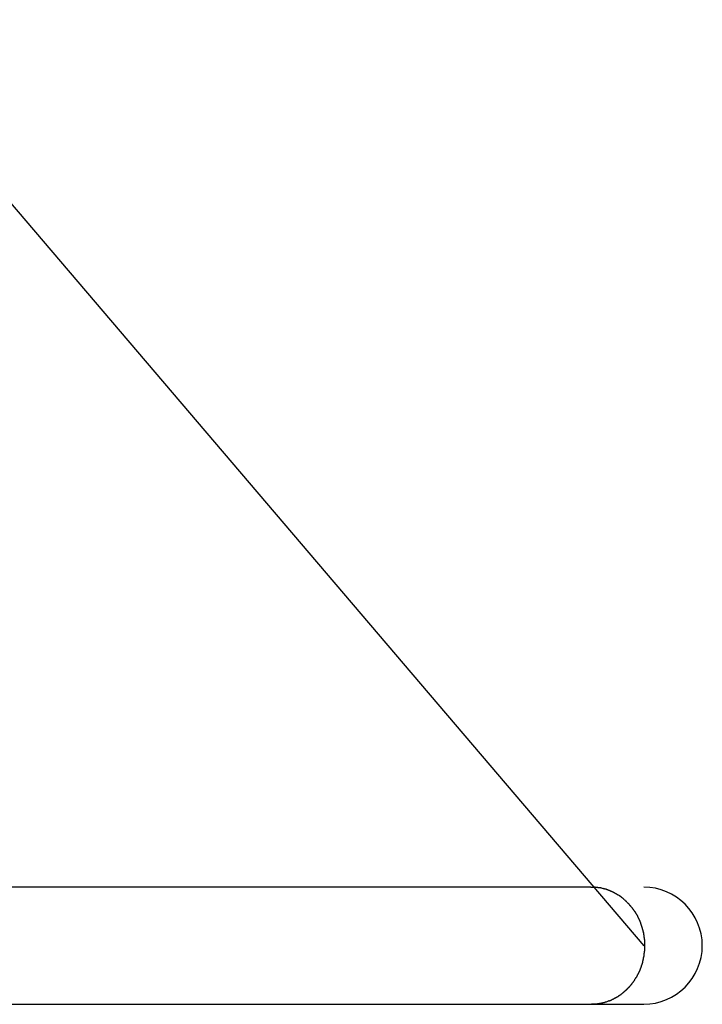
# Model space of a CAD drawing. Extents: x -29.4 to 29.4, y -20.2 to 20.2.
# Drawn here: x 11.2 to 13.2, y -9.5 to -6.6 of the extents above; entities that cross this region are included whole.
import ezdxf

# ---------------------------------------------------------------- set-up
doc = ezdxf.new("R2010")
doc.units = 0
doc.layers.get('0').update_dxf_attribs({"linetype": 'CONTINUOUS'})

msp = doc.modelspace()

# ---------------------------------------------------------------- linework, layer by layer
at = {"color": 0}
for points in [[(10.7418, -6.6326), (13.0136, -9.295)], [(12.8614, -9.1265), (12.7771, -9.1265), (12.6929, -9.1265), (12.6088, -9.1265), (12.5245, -9.1265), (12.4403, -9.1265), (12.3561, -9.1265), (12.2719, -9.1265), (12.1877, -9.1265), (12.1035, -9.1265), (12.0193, -9.1265), (11.9351, -9.1265), (11.851, -9.1265), (11.7667, -9.1265), (11.6825, -9.1265), (11.5983, -9.1265), (11.5141, -9.1265), (11.4299, -9.1265), (11.3457, -9.1265), (11.2615, -9.1265), (11.1773, -9.1265)], [(12.8614, -9.1265), (12.8721, -9.1269)], [(12.8825, -9.1283), (12.8825, -9.1283), (12.8817, -9.1281), (12.8811, -9.1281), (12.8805, -9.128), (12.8799, -9.128), (12.879, -9.1277), (12.8784, -9.1277), (12.8778, -9.1277), (12.8772, -9.1277), (12.8763, -9.1274), (12.8757, -9.1274), (12.875, -9.1272), (12.8744, -9.1272), (12.8738, -9.1271), (12.8732, -9.1271), (12.8726, -9.1271), (12.8721, -9.1271)], [(12.8825, -9.1283), (12.8825, -9.1283), (12.8817, -9.1281), (12.8811, -9.1281), (12.8805, -9.128), (12.8799, -9.128), (12.879, -9.1277), (12.8784, -9.1277), (12.8778, -9.1277), (12.8772, -9.1277), (12.8763, -9.1274), (12.8757, -9.1274), (12.875, -9.1272), (12.8744, -9.1272), (12.8738, -9.1271), (12.8732, -9.1271), (12.8726, -9.1271), (12.8721, -9.1271)], [(12.8934, -9.1299), (12.8934, -9.1299), (12.8927, -9.1296), (12.8921, -9.1296), (12.8915, -9.1293), (12.8909, -9.1293), (12.89, -9.129), (12.8894, -9.129), (12.8886, -9.1288), (12.888, -9.1288), (12.8871, -9.1285), (12.8865, -9.1285), (12.8857, -9.1284), (12.8851, -9.1284), (12.8844, -9.1283), (12.8838, -9.1283), (12.8832, -9.1283), (12.8827, -9.1283)], [(12.8934, -9.1299), (12.8934, -9.1299), (12.8927, -9.1296), (12.8921, -9.1296), (12.8915, -9.1293), (12.8909, -9.1293), (12.89, -9.129), (12.8894, -9.129), (12.8886, -9.1288), (12.888, -9.1288), (12.8871, -9.1285), (12.8865, -9.1285), (12.8857, -9.1284), (12.8851, -9.1284), (12.8844, -9.1283), (12.8838, -9.1283), (12.8832, -9.1283), (12.8827, -9.1283)], [(12.9037, -9.1329), (12.9037, -9.1329), (12.903, -9.1326), (12.9024, -9.1325), (12.9018, -9.1322), (12.9012, -9.1322), (12.9004, -9.1319), (12.8998, -9.1317), (12.8992, -9.1314), (12.8986, -9.1314), (12.8977, -9.1311), (12.8971, -9.1308), (12.8965, -9.1305), (12.8959, -9.1305), (12.8953, -9.1302), (12.8947, -9.1302), (12.8941, -9.13), (12.8936, -9.13)], [(12.9037, -9.1329), (12.9037, -9.1329), (12.903, -9.1326), (12.9024, -9.1325), (12.9018, -9.1322), (12.9012, -9.1322), (12.9004, -9.1319), (12.8998, -9.1317), (12.8992, -9.1314), (12.8986, -9.1314), (12.8977, -9.1311), (12.8971, -9.1308), (12.8965, -9.1305), (12.8959, -9.1305), (12.8953, -9.1302), (12.8947, -9.1302), (12.8941, -9.13), (12.8936, -9.13)], [(12.914, -9.1362), (12.914, -9.1362), (12.9132, -9.1359), (12.9126, -9.1356), (12.912, -9.1353), (12.9114, -9.1351), (12.9105, -9.1348), (12.9099, -9.1345), (12.9093, -9.1342), (12.9087, -9.1341), (12.9078, -9.1338), (12.9072, -9.1335), (12.9066, -9.1332), (12.906, -9.1332), (12.9054, -9.1329), (12.9048, -9.1329), (12.9042, -9.1328), (12.9037, -9.1328)], [(12.914, -9.1362), (12.914, -9.1362), (12.9132, -9.1359), (12.9126, -9.1356), (12.912, -9.1353), (12.9114, -9.1351), (12.9105, -9.1348), (12.9099, -9.1345), (12.9093, -9.1342), (12.9087, -9.1341), (12.9078, -9.1338), (12.9072, -9.1335), (12.9066, -9.1332), (12.906, -9.1332), (12.9054, -9.1329), (12.9048, -9.1329), (12.9042, -9.1328), (12.9037, -9.1328)], [(12.9234, -9.1404), (12.9234, -9.1404), (12.9228, -9.1401), (12.9222, -9.1398), (12.9216, -9.1395), (12.921, -9.1393), (12.9203, -9.139), (12.9197, -9.1387), (12.9191, -9.1384), (12.9185, -9.1383), (12.9177, -9.138), (12.9171, -9.1377), (12.9165, -9.1374), (12.9159, -9.1372), (12.9153, -9.1369), (12.9147, -9.1366), (12.9141, -9.1363), (12.9137, -9.1363)], [(12.9234, -9.1404), (12.9234, -9.1404), (12.9228, -9.1401), (12.9222, -9.1398), (12.9216, -9.1395), (12.921, -9.1393), (12.9203, -9.139), (12.9197, -9.1387), (12.9191, -9.1384), (12.9185, -9.1383), (12.9177, -9.138), (12.9171, -9.1377), (12.9165, -9.1374), (12.9159, -9.1372), (12.9153, -9.1369), (12.9147, -9.1366), (12.9141, -9.1363), (12.9137, -9.1363)], [(12.9327, -9.1455), (12.9327, -9.1455), (12.9321, -9.1452), (12.9316, -9.1449), (12.931, -9.1446), (12.9305, -9.1443), (12.9297, -9.1437), (12.9291, -9.1434), (12.9285, -9.1431), (12.9279, -9.1428), (12.9271, -9.1422), (12.9265, -9.1419), (12.9259, -9.1416), (12.9253, -9.1413), (12.9247, -9.141), (12.9242, -9.1407), (12.9237, -9.1404), (12.9234, -9.1403)], [(12.9327, -9.1455), (12.9327, -9.1455), (12.9321, -9.1452), (12.9316, -9.1449), (12.931, -9.1446), (12.9305, -9.1443), (12.9297, -9.1437), (12.9291, -9.1434), (12.9285, -9.1431), (12.9279, -9.1428), (12.9271, -9.1422), (12.9265, -9.1419), (12.9259, -9.1416), (12.9253, -9.1413), (12.9247, -9.141), (12.9242, -9.1407), (12.9237, -9.1404), (12.9234, -9.1403)], [(13.0136, -9.4634), (13.0136, -9.4634), (13.0306, -9.4625), (13.0473, -9.4599), (13.0633, -9.4556), (13.0789, -9.45), (13.0935, -9.4428), (13.1074, -9.4344), (13.1204, -9.4248), (13.1325, -9.414), (13.1433, -9.4019), (13.153, -9.3889), (13.1614, -9.375), (13.1686, -9.3604), (13.1742, -9.3448), (13.1785, -9.3288), (13.1811, -9.3121), (13.182, -9.295), (13.182, -9.295), (13.1811, -9.2777), (13.1785, -9.261), (13.1742, -9.2448), (13.1686, -9.2294), (13.1614, -9.2146), (13.153, -9.2008), (13.1433, -9.1878), (13.1325, -9.176), (13.1204, -9.1649), (13.1074, -9.1553), (13.0935, -9.1468), (13.0789, -9.1398), (13.0633, -9.134), (13.0473, -9.1299), (13.0306, -9.1273), (13.0136, -9.1266), (13.0136, -9.1266), (13.0136, -9.1266), (13.0136, -9.1266), (13.0136, -9.1266), (13.0136, -9.1266), (13.0136, -9.1266), (13.0136, -9.1266), (13.0136, -9.1266), (13.0136, -9.1266), (13.0136, -9.1266), (13.0136, -9.1266), (13.0136, -9.1266), (13.0136, -9.1266), (13.0136, -9.1266), (13.0136, -9.1266), (13.0136, -9.1266), (13.0136, -9.1266)], [(13.0136, -9.4634), (13.0136, -9.4634), (13.0306, -9.4625), (13.0473, -9.4599), (13.0633, -9.4556), (13.0789, -9.45), (13.0935, -9.4428), (13.1074, -9.4344), (13.1204, -9.4248), (13.1325, -9.414), (13.1433, -9.4019), (13.153, -9.3889), (13.1614, -9.375), (13.1686, -9.3604), (13.1742, -9.3448), (13.1785, -9.3288), (13.1811, -9.3121), (13.182, -9.295), (13.182, -9.295), (13.1811, -9.2777), (13.1785, -9.261), (13.1742, -9.2448), (13.1686, -9.2294), (13.1614, -9.2146), (13.153, -9.2008), (13.1433, -9.1878), (13.1325, -9.176), (13.1204, -9.1649), (13.1074, -9.1553), (13.0935, -9.1468), (13.0789, -9.1398), (13.0633, -9.134), (13.0473, -9.1299), (13.0306, -9.1273), (13.0136, -9.1266), (13.0136, -9.1266), (13.0136, -9.1266), (13.0136, -9.1266), (13.0136, -9.1266), (13.0136, -9.1266), (13.0136, -9.1266), (13.0136, -9.1266), (13.0136, -9.1266), (13.0136, -9.1266), (13.0136, -9.1266), (13.0136, -9.1266), (13.0136, -9.1266), (13.0136, -9.1266), (13.0136, -9.1266), (13.0136, -9.1266), (13.0136, -9.1266), (13.0136, -9.1266)], [(12.9412, -9.1504), (12.9412, -9.1504), (12.9406, -9.15), (12.9401, -9.1497), (12.9395, -9.1494), (12.9391, -9.1491), (12.9385, -9.1486), (12.9379, -9.1483), (12.9373, -9.148), (12.9368, -9.1477), (12.9362, -9.1471), (12.9356, -9.1468), (12.935, -9.1465), (12.9344, -9.1462), (12.9338, -9.1459), (12.9333, -9.1456), (12.9327, -9.1453), (12.9324, -9.1451)], [(12.9412, -9.1504), (12.9412, -9.1504), (12.9406, -9.15), (12.9401, -9.1497), (12.9395, -9.1494), (12.9391, -9.1491), (12.9385, -9.1486), (12.9379, -9.1483), (12.9373, -9.148), (12.9368, -9.1477), (12.9362, -9.1471), (12.9356, -9.1468), (12.935, -9.1465), (12.9344, -9.1462), (12.9338, -9.1459), (12.9333, -9.1456), (12.9327, -9.1453), (12.9324, -9.1451)], [(12.95, -9.1562), (12.95, -9.1562), (12.9494, -9.1556), (12.9489, -9.1553), (12.9483, -9.1549), (12.9479, -9.1546), (12.9473, -9.154), (12.9467, -9.1537), (12.9461, -9.1533), (12.9458, -9.153), (12.9452, -9.1524), (12.9446, -9.1521), (12.944, -9.1517), (12.9436, -9.1514), (12.943, -9.1511), (12.9426, -9.1508), (12.942, -9.1505), (12.9417, -9.1503)], [(12.95, -9.1562), (12.95, -9.1562), (12.9494, -9.1556), (12.9489, -9.1553), (12.9483, -9.1549), (12.9479, -9.1546), (12.9473, -9.154), (12.9467, -9.1537), (12.9461, -9.1533), (12.9458, -9.153), (12.9452, -9.1524), (12.9446, -9.1521), (12.944, -9.1517), (12.9436, -9.1514), (12.943, -9.1511), (12.9426, -9.1508), (12.942, -9.1505), (12.9417, -9.1503)], [(12.9576, -9.1626), (12.9576, -9.1626), (12.957, -9.162), (12.9567, -9.1617), (12.9562, -9.1613), (12.9559, -9.161), (12.9553, -9.1604), (12.9548, -9.1601), (12.9542, -9.1596), (12.9539, -9.1593), (12.9533, -9.1587), (12.9527, -9.1584), (12.9521, -9.158), (12.9517, -9.1577), (12.9511, -9.1574), (12.9507, -9.1571), (12.9501, -9.1568), (12.9498, -9.1566)], [(12.9576, -9.1626), (12.9576, -9.1626), (12.957, -9.162), (12.9567, -9.1617), (12.9562, -9.1613), (12.9559, -9.161), (12.9553, -9.1604), (12.9548, -9.1601), (12.9542, -9.1596), (12.9539, -9.1593), (12.9533, -9.1587), (12.9527, -9.1584), (12.9521, -9.158), (12.9517, -9.1577), (12.9511, -9.1574), (12.9507, -9.1571), (12.9501, -9.1568), (12.9498, -9.1566)], [(12.965, -9.1693), (12.965, -9.1693), (12.9644, -9.1687), (12.9641, -9.1684), (12.9635, -9.1679), (12.9632, -9.1676), (12.9626, -9.167), (12.9621, -9.1667), (12.9615, -9.1661), (12.9612, -9.1658), (12.9606, -9.1652), (12.9601, -9.1649), (12.9595, -9.1643), (12.9592, -9.164), (12.9586, -9.1635), (12.9583, -9.1632), (12.958, -9.1629), (12.9577, -9.1626)], [(12.965, -9.1693), (12.965, -9.1693), (12.9644, -9.1687), (12.9641, -9.1684), (12.9635, -9.1679), (12.9632, -9.1676), (12.9626, -9.167), (12.9621, -9.1667), (12.9615, -9.1661), (12.9612, -9.1658), (12.9606, -9.1652), (12.9601, -9.1649), (12.9595, -9.1643), (12.9592, -9.164), (12.9586, -9.1635), (12.9583, -9.1632), (12.958, -9.1629), (12.9577, -9.1626)], [(12.972, -9.1764), (12.972, -9.1764), (12.9714, -9.1758), (12.9711, -9.1755), (12.9705, -9.175), (12.9702, -9.1747), (12.9696, -9.1741), (12.9691, -9.1738), (12.9685, -9.1732), (12.9682, -9.1729), (12.9676, -9.1723), (12.9671, -9.172), (12.9665, -9.1714), (12.9662, -9.1711), (12.9656, -9.1705), (12.9653, -9.1702), (12.9649, -9.1699), (12.9646, -9.1696)], [(12.972, -9.1764), (12.972, -9.1764), (12.9714, -9.1758), (12.9711, -9.1755), (12.9705, -9.175), (12.9702, -9.1747), (12.9696, -9.1741), (12.9691, -9.1738), (12.9685, -9.1732), (12.9682, -9.1729), (12.9676, -9.1723), (12.9671, -9.172), (12.9665, -9.1714), (12.9662, -9.1711), (12.9656, -9.1705), (12.9653, -9.1702), (12.9649, -9.1699), (12.9646, -9.1696)], [(12.9776, -9.1832), (12.9776, -9.1832), (12.977, -9.1826), (12.9767, -9.1823), (12.9763, -9.1818), (12.976, -9.1815), (12.9754, -9.1809), (12.9751, -9.1806), (12.9748, -9.18), (12.9745, -9.1797), (12.9739, -9.1791), (12.9736, -9.1788), (12.9731, -9.1782), (12.9728, -9.1779), (12.9723, -9.1773), (12.972, -9.177), (12.9717, -9.1767), (12.9714, -9.1764)], [(12.9776, -9.1832), (12.9776, -9.1832), (12.977, -9.1826), (12.9767, -9.1823), (12.9763, -9.1818), (12.976, -9.1815), (12.9754, -9.1809), (12.9751, -9.1806), (12.9748, -9.18), (12.9745, -9.1797), (12.9739, -9.1791), (12.9736, -9.1788), (12.9731, -9.1782), (12.9728, -9.1779), (12.9723, -9.1773), (12.972, -9.177), (12.9717, -9.1767), (12.9714, -9.1764)], [(12.9835, -9.1905), (12.9835, -9.1905), (12.9831, -9.1899), (12.9828, -9.1896), (12.9825, -9.189), (12.9822, -9.1887), (12.9816, -9.1881), (12.9813, -9.1878), (12.981, -9.1872), (12.9807, -9.1869), (12.9801, -9.1863), (12.9798, -9.186), (12.9793, -9.1854), (12.979, -9.1851), (12.9787, -9.1845), (12.9784, -9.1842), (12.9781, -9.1839), (12.9779, -9.1836)], [(12.9835, -9.1905), (12.9835, -9.1905), (12.9831, -9.1899), (12.9828, -9.1896), (12.9825, -9.189), (12.9822, -9.1887), (12.9816, -9.1881), (12.9813, -9.1878), (12.981, -9.1872), (12.9807, -9.1869), (12.9801, -9.1863), (12.9798, -9.186), (12.9793, -9.1854), (12.979, -9.1851), (12.9787, -9.1845), (12.9784, -9.1842), (12.9781, -9.1839), (12.9779, -9.1836)], [(12.9887, -9.1983), (12.9887, -9.1983), (12.9884, -9.1977), (12.9881, -9.1974), (12.9878, -9.1968), (12.9875, -9.1965), (12.987, -9.1959), (12.9867, -9.1953), (12.9864, -9.1947), (12.9861, -9.1944), (12.9856, -9.1938), (12.9853, -9.1932), (12.985, -9.1926), (12.9847, -9.1923), (12.9844, -9.1917), (12.9841, -9.1914), (12.9838, -9.1909), (12.9837, -9.1906)], [(12.9887, -9.1983), (12.9887, -9.1983), (12.9884, -9.1977), (12.9881, -9.1974), (12.9878, -9.1968), (12.9875, -9.1965), (12.987, -9.1959), (12.9867, -9.1953), (12.9864, -9.1947), (12.9861, -9.1944), (12.9856, -9.1938), (12.9853, -9.1932), (12.985, -9.1926), (12.9847, -9.1923), (12.9844, -9.1917), (12.9841, -9.1914), (12.9838, -9.1909), (12.9837, -9.1906)], [(12.9935, -9.2057), (12.9935, -9.2057), (12.9932, -9.2051), (12.9929, -9.2047), (12.9926, -9.2041), (12.9923, -9.2038), (12.992, -9.2032), (12.9917, -9.2026), (12.9914, -9.202), (12.9912, -9.2017), (12.9909, -9.2011), (12.9906, -9.2005), (12.9903, -9.1999), (12.99, -9.1996), (12.9897, -9.199), (12.9894, -9.1987), (12.9891, -9.1983), (12.989, -9.198)], [(12.9935, -9.2057), (12.9935, -9.2057), (12.9932, -9.2051), (12.9929, -9.2047), (12.9926, -9.2041), (12.9923, -9.2038), (12.992, -9.2032), (12.9917, -9.2026), (12.9914, -9.202), (12.9912, -9.2017), (12.9909, -9.2011), (12.9906, -9.2005), (12.9903, -9.1999), (12.99, -9.1996), (12.9897, -9.199), (12.9894, -9.1987), (12.9891, -9.1983), (12.989, -9.198)], [(12.9975, -9.2131), (12.9975, -9.2131), (12.9972, -9.2125), (12.997, -9.2122), (12.9967, -9.2116), (12.9967, -9.2113), (12.9964, -9.2107), (12.9961, -9.2102), (12.9958, -9.2096), (12.9957, -9.2093), (12.9954, -9.2087), (12.9951, -9.2082), (12.9948, -9.2076), (12.9945, -9.2073), (12.9942, -9.2067), (12.9939, -9.2064), (12.9936, -9.206), (12.9935, -9.2057)], [(12.9975, -9.2131), (12.9975, -9.2131), (12.9972, -9.2125), (12.997, -9.2122), (12.9967, -9.2116), (12.9967, -9.2113), (12.9964, -9.2107), (12.9961, -9.2102), (12.9958, -9.2096), (12.9957, -9.2093), (12.9954, -9.2087), (12.9951, -9.2082), (12.9948, -9.2076), (12.9945, -9.2073), (12.9942, -9.2067), (12.9939, -9.2064), (12.9936, -9.206), (12.9935, -9.2057)], [(13.0016, -9.2212), (13.0016, -9.2212), (13.0013, -9.2206), (13.0011, -9.2202), (13.0008, -9.2196), (13.0007, -9.2193), (13.0004, -9.2187), (13.0001, -9.2181), (12.9998, -9.2175), (12.9995, -9.2172), (12.9992, -9.2166), (12.9989, -9.216), (12.9986, -9.2154), (12.9983, -9.2149), (12.998, -9.2143), (12.9978, -9.214), (12.9975, -9.2135), (12.9975, -9.2132)], [(13.0016, -9.2212), (13.0016, -9.2212), (13.0013, -9.2206), (13.0011, -9.2202), (13.0008, -9.2196), (13.0007, -9.2193), (13.0004, -9.2187), (13.0001, -9.2181), (12.9998, -9.2175), (12.9995, -9.2172), (12.9992, -9.2166), (12.9989, -9.216), (12.9986, -9.2154), (12.9983, -9.2149), (12.998, -9.2143), (12.9978, -9.214), (12.9975, -9.2135), (12.9975, -9.2132)], [(13.005, -9.2294), (13.005, -9.2294), (13.0047, -9.2288), (13.0045, -9.2283), (13.0042, -9.2277), (13.0041, -9.2274), (13.0038, -9.2268), (13.0035, -9.2262), (13.0032, -9.2256), (13.0032, -9.2251), (13.0029, -9.2245), (13.0026, -9.2239), (13.0023, -9.2233), (13.0021, -9.2228), (13.0018, -9.2222), (13.0017, -9.2219), (13.0015, -9.2214), (13.0015, -9.2211)], [(13.005, -9.2294), (13.005, -9.2294), (13.0047, -9.2288), (13.0045, -9.2283), (13.0042, -9.2277), (13.0041, -9.2274), (13.0038, -9.2268), (13.0035, -9.2262), (13.0032, -9.2256), (13.0032, -9.2251), (13.0029, -9.2245), (13.0026, -9.2239), (13.0023, -9.2233), (13.0021, -9.2228), (13.0018, -9.2222), (13.0017, -9.2219), (13.0015, -9.2214), (13.0015, -9.2211)], [(13.008, -9.2389), (13.008, -9.2389), (13.0077, -9.2383), (13.0075, -9.2378), (13.0072, -9.2372), (13.0072, -9.2367), (13.0069, -9.2359), (13.0067, -9.2353), (13.0064, -9.2347), (13.0064, -9.2341), (13.0061, -9.2332), (13.0059, -9.2326), (13.0056, -9.232), (13.0056, -9.2314), (13.0053, -9.2308), (13.0053, -9.2302), (13.005, -9.2297), (13.005, -9.2294)], [(13.008, -9.2389), (13.008, -9.2389), (13.0077, -9.2383), (13.0075, -9.2378), (13.0072, -9.2372), (13.0072, -9.2367), (13.0069, -9.2359), (13.0067, -9.2353), (13.0064, -9.2347), (13.0064, -9.2341), (13.0061, -9.2332), (13.0059, -9.2326), (13.0056, -9.232), (13.0056, -9.2314), (13.0053, -9.2308), (13.0053, -9.2302), (13.005, -9.2297), (13.005, -9.2294)], [(13.0107, -9.2476), (13.0107, -9.2476), (13.0104, -9.247), (13.0102, -9.2465), (13.0099, -9.2459), (13.0099, -9.2455), (13.0096, -9.2447), (13.0094, -9.2441), (13.0091, -9.2435), (13.0091, -9.2429), (13.0088, -9.2421), (13.0086, -9.2415), (13.0083, -9.2409), (13.0083, -9.2403), (13.008, -9.2397), (13.008, -9.2391), (13.0078, -9.2386), (13.0078, -9.2383)], [(13.0107, -9.2476), (13.0107, -9.2476), (13.0104, -9.247), (13.0102, -9.2465), (13.0099, -9.2459), (13.0099, -9.2455), (13.0096, -9.2447), (13.0094, -9.2441), (13.0091, -9.2435), (13.0091, -9.2429), (13.0088, -9.2421), (13.0086, -9.2415), (13.0083, -9.2409), (13.0083, -9.2403), (13.008, -9.2397), (13.008, -9.2391), (13.0078, -9.2386), (13.0078, -9.2383)], [(13.0128, -9.2576), (13.0128, -9.2576), (13.0126, -9.257), (13.0126, -9.2565), (13.0125, -9.2559), (13.0125, -9.2553), (13.0122, -9.2545), (13.0122, -9.2539), (13.0119, -9.2531), (13.0119, -9.2525), (13.0116, -9.2516), (13.0115, -9.251), (13.0112, -9.2502), (13.0112, -9.2496), (13.0109, -9.249), (13.0109, -9.2484), (13.0107, -9.2479), (13.0107, -9.2476)], [(13.0128, -9.2576), (13.0128, -9.2576), (13.0126, -9.257), (13.0126, -9.2565), (13.0125, -9.2559), (13.0125, -9.2553), (13.0122, -9.2545), (13.0122, -9.2539), (13.0119, -9.2531), (13.0119, -9.2525), (13.0116, -9.2516), (13.0115, -9.251), (13.0112, -9.2502), (13.0112, -9.2496), (13.0109, -9.249), (13.0109, -9.2484), (13.0107, -9.2479), (13.0107, -9.2476)], [(13.0148, -9.2673), (13.0148, -9.2673), (13.0146, -9.2667), (13.0146, -9.2662), (13.0145, -9.2656), (13.0145, -9.265), (13.0142, -9.2642), (13.0142, -9.2636), (13.014, -9.2628), (13.014, -9.2622), (13.0137, -9.2613), (13.0137, -9.2607), (13.0135, -9.2599), (13.0135, -9.2593), (13.0134, -9.2587), (13.0134, -9.2581), (13.0134, -9.2575), (13.0134, -9.2572)], [(13.0148, -9.2673), (13.0148, -9.2673), (13.0146, -9.2667), (13.0146, -9.2662), (13.0145, -9.2656), (13.0145, -9.265), (13.0142, -9.2642), (13.0142, -9.2636), (13.014, -9.2628), (13.014, -9.2622), (13.0137, -9.2613), (13.0137, -9.2607), (13.0135, -9.2599), (13.0135, -9.2593), (13.0134, -9.2587), (13.0134, -9.2581), (13.0134, -9.2575), (13.0134, -9.2572)], [(13.0163, -9.2782), (13.0163, -9.2782), (13.0161, -9.2776), (13.0161, -9.2771), (13.016, -9.2764), (13.016, -9.2758), (13.0157, -9.2749), (13.0157, -9.2742), (13.0155, -9.2733), (13.0155, -9.2727), (13.0152, -9.2718), (13.0152, -9.271), (13.0149, -9.2701), (13.0149, -9.2695), (13.0148, -9.2687), (13.0148, -9.2681), (13.0148, -9.2675), (13.0148, -9.2672)], [(13.0163, -9.2782), (13.0163, -9.2782), (13.0161, -9.2776), (13.0161, -9.2771), (13.016, -9.2764), (13.016, -9.2758), (13.0157, -9.2749), (13.0157, -9.2742), (13.0155, -9.2733), (13.0155, -9.2727), (13.0152, -9.2718), (13.0152, -9.271), (13.0149, -9.2701), (13.0149, -9.2695), (13.0148, -9.2687), (13.0148, -9.2681), (13.0148, -9.2675), (13.0148, -9.2672)], [(13.017, -9.2886), (13.017, -9.2886), (13.0168, -9.2878), (13.0168, -9.2872), (13.0168, -9.2865), (13.0168, -9.2859), (13.0166, -9.285), (13.0166, -9.2843), (13.0166, -9.2834), (13.0166, -9.2828), (13.0163, -9.2819), (13.0163, -9.2813), (13.0163, -9.2805), (13.0163, -9.2799), (13.0163, -9.2792), (13.0163, -9.2786), (13.0163, -9.278), (13.0163, -9.2777)], [(13.017, -9.2886), (13.017, -9.2886), (13.0168, -9.2878), (13.0168, -9.2872), (13.0168, -9.2865), (13.0168, -9.2859), (13.0166, -9.285), (13.0166, -9.2843), (13.0166, -9.2834), (13.0166, -9.2828), (13.0163, -9.2819), (13.0163, -9.2813), (13.0163, -9.2805), (13.0163, -9.2799), (13.0163, -9.2792), (13.0163, -9.2786), (13.0163, -9.278), (13.0163, -9.2777)], [(13.0148, -9.3216), (13.0148, -9.3216), (13.0148, -9.3208), (13.0148, -9.3202), (13.0148, -9.3195), (13.0149, -9.3189), (13.0149, -9.318), (13.0152, -9.3172), (13.0152, -9.3163), (13.0155, -9.3157), (13.0155, -9.3148), (13.0157, -9.314), (13.0157, -9.3131), (13.016, -9.3125), (13.016, -9.3117), (13.0161, -9.3111), (13.0161, -9.3105), (13.0163, -9.31)], [(13.0148, -9.3216), (13.0148, -9.3216), (13.0148, -9.3208), (13.0148, -9.3202), (13.0148, -9.3195), (13.0149, -9.3189), (13.0149, -9.318), (13.0152, -9.3172), (13.0152, -9.3163), (13.0155, -9.3157), (13.0155, -9.3148), (13.0157, -9.314), (13.0157, -9.3131), (13.016, -9.3125), (13.016, -9.3117), (13.0161, -9.3111), (13.0161, -9.3105), (13.0163, -9.31)], [(13.0163, -9.3106), (13.0163, -9.3106), (13.0163, -9.3098), (13.0163, -9.3092), (13.0163, -9.3085), (13.0163, -9.3079), (13.0163, -9.307), (13.0163, -9.3064), (13.0163, -9.3056), (13.0166, -9.305), (13.0166, -9.3041), (13.0166, -9.3034), (13.0166, -9.3025), (13.0168, -9.3019), (13.0168, -9.301), (13.0168, -9.3004), (13.0168, -9.2996), (13.017, -9.299)], [(13.0163, -9.3106), (13.0163, -9.3106), (13.0163, -9.3098), (13.0163, -9.3092), (13.0163, -9.3085), (13.0163, -9.3079), (13.0163, -9.307), (13.0163, -9.3064), (13.0163, -9.3056), (13.0166, -9.305), (13.0166, -9.3041), (13.0166, -9.3034), (13.0166, -9.3025), (13.0168, -9.3019), (13.0168, -9.301), (13.0168, -9.3004), (13.0168, -9.2996), (13.017, -9.299)], [(13.017, -9.2996), (13.017, -9.2996), (13.017, -9.2993), (13.017, -9.2991), (13.017, -9.2988), (13.017, -9.2986), (13.017, -9.2982), (13.017, -9.2979), (13.017, -9.2976), (13.017, -9.2973), (13.017, -9.2968), (13.017, -9.2965), (13.017, -9.2962), (13.017, -9.2959), (13.017, -9.2956), (13.017, -9.2954), (13.017, -9.2952), (13.017, -9.2952), (13.017, -9.2952), (13.017, -9.2946), (13.017, -9.2943), (13.017, -9.2937), (13.017, -9.2934), (13.017, -9.2928), (13.017, -9.2925), (13.017, -9.2922), (13.017, -9.2919), (13.017, -9.2913), (13.017, -9.291), (13.017, -9.2904), (13.017, -9.2901), (13.017, -9.2895), (13.017, -9.2892), (13.017, -9.2889), (13.017, -9.2886)], [(13.017, -9.2996), (13.017, -9.2996), (13.017, -9.2993), (13.017, -9.2991), (13.017, -9.2988), (13.017, -9.2986), (13.017, -9.2982), (13.017, -9.2979), (13.017, -9.2976), (13.017, -9.2973), (13.017, -9.2968), (13.017, -9.2965), (13.017, -9.2962), (13.017, -9.2959), (13.017, -9.2956), (13.017, -9.2954), (13.017, -9.2952), (13.017, -9.2952), (13.017, -9.2952), (13.017, -9.2946), (13.017, -9.2943), (13.017, -9.2937), (13.017, -9.2934), (13.017, -9.2928), (13.017, -9.2925), (13.017, -9.2922), (13.017, -9.2919), (13.017, -9.2913), (13.017, -9.291), (13.017, -9.2904), (13.017, -9.2901), (13.017, -9.2895), (13.017, -9.2892), (13.017, -9.2889), (13.017, -9.2886)], [(13.0106, -9.3433), (13.0106, -9.3433), (13.0106, -9.3426), (13.0107, -9.342), (13.0107, -9.3414), (13.011, -9.3408), (13.011, -9.3399), (13.0113, -9.3393), (13.0113, -9.3385), (13.0116, -9.3379), (13.0116, -9.337), (13.0118, -9.3364), (13.0118, -9.3356), (13.0121, -9.335), (13.0121, -9.3343), (13.0124, -9.3337), (13.0124, -9.3331), (13.0127, -9.3326)], [(13.0106, -9.3433), (13.0106, -9.3433), (13.0106, -9.3426), (13.0107, -9.342), (13.0107, -9.3414), (13.011, -9.3408), (13.011, -9.3399), (13.0113, -9.3393), (13.0113, -9.3385), (13.0116, -9.3379), (13.0116, -9.337), (13.0118, -9.3364), (13.0118, -9.3356), (13.0121, -9.335), (13.0121, -9.3343), (13.0124, -9.3337), (13.0124, -9.3331), (13.0127, -9.3326)], [(13.0127, -9.3326), (13.0127, -9.3326), (13.0127, -9.3318), (13.0129, -9.3312), (13.0129, -9.3306), (13.0132, -9.33), (13.0132, -9.3291), (13.0135, -9.3285), (13.0137, -9.3277), (13.014, -9.3271), (13.014, -9.3262), (13.0143, -9.3256), (13.0143, -9.3248), (13.0146, -9.3242), (13.0146, -9.3235), (13.0147, -9.3229), (13.0147, -9.3223), (13.0149, -9.3218)], [(13.0127, -9.3326), (13.0127, -9.3326), (13.0127, -9.3318), (13.0129, -9.3312), (13.0129, -9.3306), (13.0132, -9.33), (13.0132, -9.3291), (13.0135, -9.3285), (13.0137, -9.3277), (13.014, -9.3271), (13.014, -9.3262), (13.0143, -9.3256), (13.0143, -9.3248), (13.0146, -9.3242), (13.0146, -9.3235), (13.0147, -9.3229), (13.0147, -9.3223), (13.0149, -9.3218)], [(12.9983, -9.3755), (12.9983, -9.3755), (12.9985, -9.3748), (12.9988, -9.3742), (12.9991, -9.3736), (12.9994, -9.373), (12.9997, -9.3721), (13, -9.3715), (13.0003, -9.3709), (13.0008, -9.3703), (13.0011, -9.3694), (13.0014, -9.3688), (13.0017, -9.368), (13.0021, -9.3674), (13.0023, -9.3668), (13.0026, -9.3662), (13.0028, -9.3656), (13.0031, -9.3652)], [(12.9983, -9.3755), (12.9983, -9.3755), (12.9985, -9.3748), (12.9988, -9.3742), (12.9991, -9.3736), (12.9994, -9.373), (12.9997, -9.3721), (13, -9.3715), (13.0003, -9.3709), (13.0008, -9.3703), (13.0011, -9.3694), (13.0014, -9.3688), (13.0017, -9.368), (13.0021, -9.3674), (13.0023, -9.3668), (13.0026, -9.3662), (13.0028, -9.3656), (13.0031, -9.3652)], [(13.0029, -9.3655), (13.0029, -9.3655), (13.0029, -9.3648), (13.0032, -9.3642), (13.0034, -9.3635), (13.0037, -9.3629), (13.004, -9.362), (13.0043, -9.3614), (13.0046, -9.3605), (13.005, -9.3599), (13.0053, -9.359), (13.0056, -9.3582), (13.0059, -9.3573), (13.0062, -9.3567), (13.0063, -9.356), (13.0066, -9.3554), (13.0068, -9.3548), (13.0071, -9.3543)], [(13.0029, -9.3655), (13.0029, -9.3655), (13.0029, -9.3648), (13.0032, -9.3642), (13.0034, -9.3635), (13.0037, -9.3629), (13.004, -9.362), (13.0043, -9.3614), (13.0046, -9.3605), (13.005, -9.3599), (13.0053, -9.359), (13.0056, -9.3582), (13.0059, -9.3573), (13.0062, -9.3567), (13.0063, -9.356), (13.0066, -9.3554), (13.0068, -9.3548), (13.0071, -9.3543)], [(13.0071, -9.3543), (13.0071, -9.3543), (13.0071, -9.3536), (13.0074, -9.353), (13.0075, -9.3524), (13.0078, -9.3518), (13.008, -9.3509), (13.0083, -9.3503), (13.0086, -9.3495), (13.0089, -9.3489), (13.0089, -9.348), (13.0092, -9.3474), (13.0095, -9.3466), (13.0098, -9.346), (13.0099, -9.3454), (13.0102, -9.3448), (13.0104, -9.3442), (13.0107, -9.3437)], [(13.0071, -9.3543), (13.0071, -9.3543), (13.0071, -9.3536), (13.0074, -9.353), (13.0075, -9.3524), (13.0078, -9.3518), (13.008, -9.3509), (13.0083, -9.3503), (13.0086, -9.3495), (13.0089, -9.3489), (13.0089, -9.348), (13.0092, -9.3474), (13.0095, -9.3466), (13.0098, -9.346), (13.0099, -9.3454), (13.0102, -9.3448), (13.0104, -9.3442), (13.0107, -9.3437)], [(12.9796, -9.4042), (12.9796, -9.4042), (12.9799, -9.4036), (12.9803, -9.4032), (12.9806, -9.4026), (12.9812, -9.4023), (12.9815, -9.4017), (12.9821, -9.4011), (12.9825, -9.4005), (12.9831, -9.4001), (12.9834, -9.3995), (12.9839, -9.3989), (12.9842, -9.3983), (12.9848, -9.3977), (12.9851, -9.3971), (12.9854, -9.3965), (12.9857, -9.3959), (12.9862, -9.3956)], [(12.9796, -9.4042), (12.9796, -9.4042), (12.9799, -9.4036), (12.9803, -9.4032), (12.9806, -9.4026), (12.9812, -9.4023), (12.9815, -9.4017), (12.9821, -9.4011), (12.9825, -9.4005), (12.9831, -9.4001), (12.9834, -9.3995), (12.9839, -9.3989), (12.9842, -9.3983), (12.9848, -9.3977), (12.9851, -9.3971), (12.9854, -9.3965), (12.9857, -9.3959), (12.9862, -9.3956)], [(12.9863, -9.3956), (12.9863, -9.3956), (12.9865, -9.3949), (12.9868, -9.3943), (12.9871, -9.3937), (12.9875, -9.3931), (12.9878, -9.3922), (12.9883, -9.3916), (12.9886, -9.391), (12.9892, -9.3904), (12.9895, -9.3895), (12.99, -9.3889), (12.9903, -9.3883), (12.9909, -9.3877), (12.9912, -9.3871), (12.9915, -9.3865), (12.9918, -9.3859), (12.9923, -9.3855)], [(12.9863, -9.3956), (12.9863, -9.3956), (12.9865, -9.3949), (12.9868, -9.3943), (12.9871, -9.3937), (12.9875, -9.3931), (12.9878, -9.3922), (12.9883, -9.3916), (12.9886, -9.391), (12.9892, -9.3904), (12.9895, -9.3895), (12.99, -9.3889), (12.9903, -9.3883), (12.9909, -9.3877), (12.9912, -9.3871), (12.9915, -9.3865), (12.9918, -9.3859), (12.9923, -9.3855)], [(12.9928, -9.3859), (12.9928, -9.3859), (12.993, -9.3852), (12.9933, -9.3846), (12.9936, -9.384), (12.9939, -9.3834), (12.9942, -9.3825), (12.9945, -9.3819), (12.9948, -9.3813), (12.9954, -9.3807), (12.9957, -9.3798), (12.996, -9.3792), (12.9963, -9.3785), (12.9969, -9.3779), (12.9972, -9.3773), (12.9975, -9.3767), (12.9978, -9.3761), (12.9983, -9.3756)], [(12.9928, -9.3859), (12.9928, -9.3859), (12.993, -9.3852), (12.9933, -9.3846), (12.9936, -9.384), (12.9939, -9.3834), (12.9942, -9.3825), (12.9945, -9.3819), (12.9948, -9.3813), (12.9954, -9.3807), (12.9957, -9.3798), (12.996, -9.3792), (12.9963, -9.3785), (12.9969, -9.3779), (12.9972, -9.3773), (12.9975, -9.3767), (12.9978, -9.3761), (12.9983, -9.3756)], [(12.9566, -9.4278), (12.9566, -9.4278), (12.9569, -9.4272), (12.9573, -9.4269), (12.9576, -9.4264), (12.9582, -9.4261), (12.9587, -9.4255), (12.9593, -9.4252), (12.9599, -9.4247), (12.9605, -9.4244), (12.961, -9.4238), (12.9616, -9.4235), (12.9622, -9.4229), (12.9628, -9.4226), (12.9631, -9.422), (12.9637, -9.4217), (12.964, -9.4214), (12.9646, -9.4211)], [(12.9566, -9.4278), (12.9566, -9.4278), (12.9569, -9.4272), (12.9573, -9.4269), (12.9576, -9.4264), (12.9582, -9.4261), (12.9587, -9.4255), (12.9593, -9.4252), (12.9599, -9.4247), (12.9605, -9.4244), (12.961, -9.4238), (12.9616, -9.4235), (12.9622, -9.4229), (12.9628, -9.4226), (12.9631, -9.422), (12.9637, -9.4217), (12.964, -9.4214), (12.9646, -9.4211)], [(12.965, -9.4207), (12.965, -9.4207), (12.9653, -9.4201), (12.9657, -9.4198), (12.966, -9.4192), (12.9666, -9.4189), (12.9669, -9.4183), (12.9675, -9.4177), (12.9681, -9.4171), (12.9687, -9.4168), (12.969, -9.4162), (12.9696, -9.4156), (12.9702, -9.415), (12.9708, -9.4147), (12.9711, -9.4141), (12.9717, -9.4138), (12.972, -9.4134), (12.9726, -9.4131)], [(12.965, -9.4207), (12.965, -9.4207), (12.9653, -9.4201), (12.9657, -9.4198), (12.966, -9.4192), (12.9666, -9.4189), (12.9669, -9.4183), (12.9675, -9.4177), (12.9681, -9.4171), (12.9687, -9.4168), (12.969, -9.4162), (12.9696, -9.4156), (12.9702, -9.415), (12.9708, -9.4147), (12.9711, -9.4141), (12.9717, -9.4138), (12.972, -9.4134), (12.9726, -9.4131)], [(12.9726, -9.4131), (12.9726, -9.4131), (12.9729, -9.4125), (12.9732, -9.4121), (12.9735, -9.4115), (12.9741, -9.4111), (12.9744, -9.4105), (12.975, -9.4099), (12.9755, -9.4093), (12.9761, -9.4087), (12.9764, -9.4081), (12.977, -9.4075), (12.9774, -9.4069), (12.978, -9.4063), (12.9783, -9.4057), (12.9789, -9.4053), (12.9792, -9.4049), (12.9798, -9.4046)], [(12.9726, -9.4131), (12.9726, -9.4131), (12.9729, -9.4125), (12.9732, -9.4121), (12.9735, -9.4115), (12.9741, -9.4111), (12.9744, -9.4105), (12.975, -9.4099), (12.9755, -9.4093), (12.9761, -9.4087), (12.9764, -9.4081), (12.977, -9.4075), (12.9774, -9.4069), (12.978, -9.4063), (12.9783, -9.4057), (12.9789, -9.4053), (12.9792, -9.4049), (12.9798, -9.4046)], [(12.9132, -9.4539), (12.9052, -9.4569)], [(12.9131, -9.4538), (12.9131, -9.4538), (12.9134, -9.4535), (12.9139, -9.4534), (12.9144, -9.4531), (12.915, -9.4531), (12.9156, -9.4528), (12.9162, -9.4525), (12.9168, -9.4522), (12.9174, -9.4522), (12.918, -9.4519), (12.9186, -9.4516), (12.9192, -9.4513), (12.9198, -9.4512), (12.9202, -9.4509), (12.9208, -9.4506), (12.9213, -9.4503), (12.9219, -9.4503)], [(12.9131, -9.4538), (12.9131, -9.4538), (12.9134, -9.4535), (12.9139, -9.4534), (12.9144, -9.4531), (12.915, -9.4531), (12.9156, -9.4528), (12.9162, -9.4525), (12.9168, -9.4522), (12.9174, -9.4522), (12.918, -9.4519), (12.9186, -9.4516), (12.9192, -9.4513), (12.9198, -9.4512), (12.9202, -9.4509), (12.9208, -9.4506), (12.9213, -9.4503), (12.9219, -9.4503)], [(12.9219, -9.4499), (12.9219, -9.4499), (12.9222, -9.4496), (12.9228, -9.4493), (12.9233, -9.449), (12.9239, -9.4489), (12.9245, -9.4486), (12.9251, -9.4483), (12.9257, -9.448), (12.9264, -9.4478), (12.927, -9.4475), (12.9276, -9.4472), (12.9282, -9.4469), (12.9288, -9.4466), (12.9293, -9.4463), (12.9299, -9.4461), (12.9305, -9.4458), (12.9311, -9.4458)], [(12.9219, -9.4499), (12.9219, -9.4499), (12.9222, -9.4496), (12.9228, -9.4493), (12.9233, -9.449), (12.9239, -9.4489), (12.9245, -9.4486), (12.9251, -9.4483), (12.9257, -9.448), (12.9264, -9.4478), (12.927, -9.4475), (12.9276, -9.4472), (12.9282, -9.4469), (12.9288, -9.4466), (12.9293, -9.4463), (12.9299, -9.4461), (12.9305, -9.4458), (12.9311, -9.4458)], [(12.9308, -9.4454), (12.9308, -9.4454), (12.9311, -9.4451), (12.9317, -9.4448), (12.9322, -9.4445), (12.9328, -9.4442), (12.9334, -9.4439), (12.934, -9.4436), (12.9346, -9.4433), (12.9354, -9.443), (12.936, -9.4427), (12.9366, -9.4424), (12.9372, -9.4421), (12.938, -9.4418), (12.9385, -9.4415), (12.9391, -9.4412), (12.9396, -9.4409), (12.9402, -9.4408)], [(12.9308, -9.4454), (12.9308, -9.4454), (12.9311, -9.4451), (12.9317, -9.4448), (12.9322, -9.4445), (12.9328, -9.4442), (12.9334, -9.4439), (12.934, -9.4436), (12.9346, -9.4433), (12.9354, -9.443), (12.936, -9.4427), (12.9366, -9.4424), (12.9372, -9.4421), (12.938, -9.4418), (12.9385, -9.4415), (12.9391, -9.4412), (12.9396, -9.4409), (12.9402, -9.4408)], [(12.9401, -9.4406), (12.9401, -9.4406), (12.9404, -9.4401), (12.941, -9.4398), (12.9414, -9.4395), (12.942, -9.4392), (12.9423, -9.4386), (12.9429, -9.4383), (12.9435, -9.438), (12.9441, -9.4377), (12.9444, -9.4371), (12.945, -9.4368), (12.9456, -9.4363), (12.9462, -9.436), (12.9465, -9.4357), (12.9471, -9.4354), (12.9477, -9.4351), (12.9483, -9.4349)], [(12.9401, -9.4406), (12.9401, -9.4406), (12.9404, -9.4401), (12.941, -9.4398), (12.9414, -9.4395), (12.942, -9.4392), (12.9423, -9.4386), (12.9429, -9.4383), (12.9435, -9.438), (12.9441, -9.4377), (12.9444, -9.4371), (12.945, -9.4368), (12.9456, -9.4363), (12.9462, -9.436), (12.9465, -9.4357), (12.9471, -9.4354), (12.9477, -9.4351), (12.9483, -9.4349)], [(12.9482, -9.4343), (12.9482, -9.4343), (12.9485, -9.4339), (12.9491, -9.4336), (12.9496, -9.4333), (12.9502, -9.433), (12.9508, -9.4324), (12.9514, -9.4321), (12.952, -9.4317), (12.9527, -9.4314), (12.9532, -9.4308), (12.9538, -9.4305), (12.9544, -9.4299), (12.955, -9.4296), (12.9553, -9.4291), (12.9559, -9.4288), (12.9562, -9.4285), (12.9568, -9.4282)], [(12.9482, -9.4343), (12.9482, -9.4343), (12.9485, -9.4339), (12.9491, -9.4336), (12.9496, -9.4333), (12.9502, -9.433), (12.9508, -9.4324), (12.9514, -9.4321), (12.952, -9.4317), (12.9527, -9.4314), (12.9532, -9.4308), (12.9538, -9.4305), (12.9544, -9.4299), (12.955, -9.4296), (12.9553, -9.4291), (12.9559, -9.4288), (12.9562, -9.4285), (12.9568, -9.4282)], [(9.4931, -9.4635), (12.8614, -9.4635)], [(12.8614, -9.4629), (12.8614, -9.4629), (12.8622, -9.4627), (12.8632, -9.4627), (12.8644, -9.4626), (12.8657, -9.4626), (12.8669, -9.4623), (12.8683, -9.4623), (12.8697, -9.4623), (12.8712, -9.4623), (12.8724, -9.462), (12.8739, -9.462), (12.8752, -9.462), (12.8767, -9.462), (12.8778, -9.4619), (12.879, -9.4619), (12.88, -9.4619), (12.8811, -9.4619)], [(12.8614, -9.4629), (12.8614, -9.4629), (12.8622, -9.4627), (12.8632, -9.4627), (12.8644, -9.4626), (12.8657, -9.4626), (12.8669, -9.4623), (12.8683, -9.4623), (12.8697, -9.4623), (12.8712, -9.4623), (12.8724, -9.462), (12.8739, -9.462), (12.8752, -9.462), (12.8767, -9.462), (12.8778, -9.4619), (12.879, -9.4619), (12.88, -9.4619), (12.8811, -9.4619)], [(12.8614, -9.4635), (13.0136, -9.4635)], [(12.8805, -9.4615), (12.8805, -9.4615), (12.8813, -9.4613), (12.8822, -9.4613), (12.8831, -9.4612), (12.884, -9.4612), (12.8849, -9.4609), (12.8858, -9.4609), (12.8867, -9.4606), (12.8879, -9.4606), (12.8888, -9.4603), (12.8897, -9.4602), (12.8906, -9.4599), (12.8917, -9.4599), (12.8926, -9.4596), (12.8935, -9.4596), (12.8944, -9.4593), (12.8953, -9.4593)], [(12.8805, -9.4615), (12.8805, -9.4615), (12.8813, -9.4613), (12.8822, -9.4613), (12.8831, -9.4612), (12.884, -9.4612), (12.8849, -9.4609), (12.8858, -9.4609), (12.8867, -9.4606), (12.8879, -9.4606), (12.8888, -9.4603), (12.8897, -9.4602), (12.8906, -9.4599), (12.8917, -9.4599), (12.8926, -9.4596), (12.8935, -9.4596), (12.8944, -9.4593), (12.8953, -9.4593)], [(12.8953, -9.4592), (12.8953, -9.4592), (12.8956, -9.4589), (12.8962, -9.4588), (12.8968, -9.4585), (12.8974, -9.4585), (12.898, -9.4582), (12.8988, -9.4582), (12.8994, -9.4579), (12.9003, -9.4579), (12.9009, -9.4576), (12.9015, -9.4574), (12.9021, -9.4571), (12.903, -9.4571), (12.9036, -9.4568), (12.9042, -9.4568), (12.9048, -9.4567), (12.9054, -9.4567)], [(12.8953, -9.4592), (12.8953, -9.4592), (12.8956, -9.4589), (12.8962, -9.4588), (12.8968, -9.4585), (12.8974, -9.4585), (12.898, -9.4582), (12.8988, -9.4582), (12.8994, -9.4579), (12.9003, -9.4579), (12.9009, -9.4576), (12.9015, -9.4574), (12.9021, -9.4571), (12.903, -9.4571), (12.9036, -9.4568), (12.9042, -9.4568), (12.9048, -9.4567), (12.9054, -9.4567)]]:
    msp.add_lwpolyline(points, dxfattribs=at)

doc.saveas('drawing.dxf')
